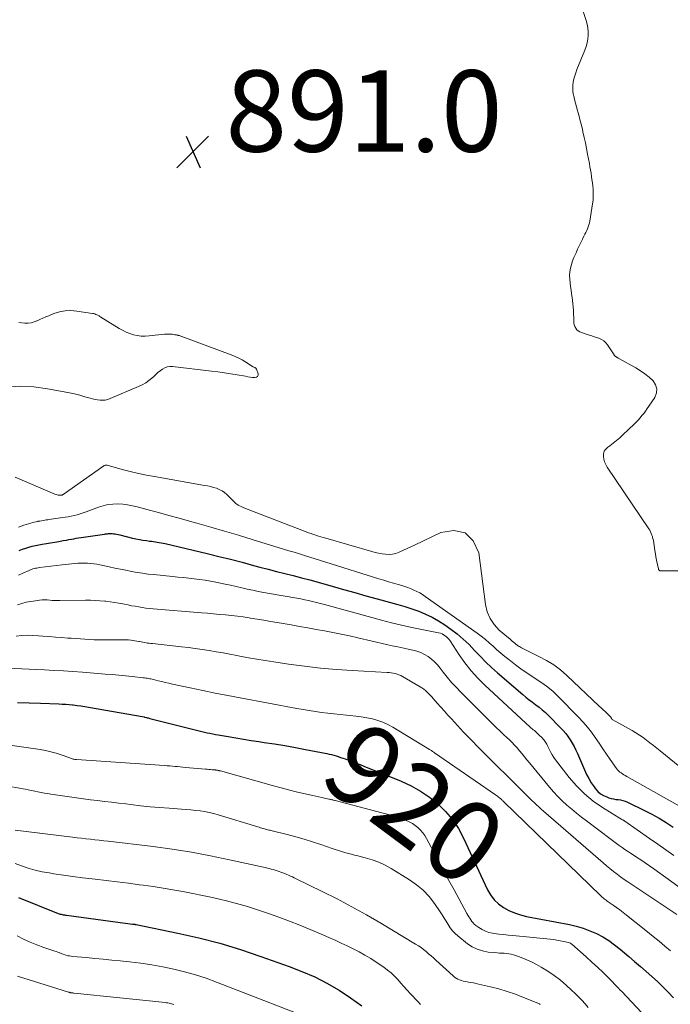
# Model space of a CAD drawing. Units: feet. Extents: x 1945000 to 1950016, y 545000 to 550000.
# Drawn here: x 1946604 to 1946764, y 548618 to 548860 of the extents above; entities that cross this region are included whole.
import ezdxf
from ezdxf.enums import TextEntityAlignment as Align

# ---------------------------------------------------------------- set-up
doc = ezdxf.new("R2010")
doc.units = ezdxf.units.FT
doc.header["$LTSCALE"] = 100
doc.header["$MEASUREMENT"] = 0
for name, color, linetype, lineweight in [('CONTOUR INDEX', 32, 'Continuous', 25), ('CONTOUR INDEX LABEL', 7, 'Continuous', 15), ('CONTOUR INTERMEDIATE', 40, 'Continuous', 15), ('SPOT ELEVATION', 7, 'Continuous', 15)]:
    doc.layers.add(name, color=color, linetype=linetype, lineweight=lineweight)
doc.styles.add('slant', font='romans.shx', dxfattribs={"oblique": 14.999978})

# ---------------------------------------------------------------- blocks, each defined once
blk = doc.blocks.new('SPOT')
at = {"layer": 'SPOT ELEVATION', "lineweight": 25}
for p, q in [((-3.95, -3.95), (3.86, 3.85)), ((-1.67, 3.81), (1.74, -3.97))]:
    blk.add_line(p, q, dxfattribs=at)

msp = doc.modelspace()

# ---------------------------------------------------------------- linework, layer by layer
at = {"layer": 'CONTOUR INDEX', "flags": 128}
for points, elevation in [([(1946603.64, 548729.54), (1946604.42, 548729.84), (1946605.22, 548730.11), (1946606.02, 548730.35), (1946606.83, 548730.56), (1946607.65, 548730.76), (1946608.47, 548730.92), (1946609.3, 548731.06), (1946610.32, 548731.22), (1946611.34, 548731.39), (1946612.37, 548731.56), (1946613.39, 548731.74), (1946614.41, 548731.93), (1946615.27, 548732.09), (1946615.86, 548732.2), (1946616.45, 548732.31), (1946617.04, 548732.41), (1946617.63, 548732.51), (1946618.22, 548732.61), (1946618.82, 548732.7), (1946619.41, 548732.79), (1946620, 548732.88), (1946624.63, 548733.55), (1946624.86, 548733.58), (1946625.09, 548733.61), (1946625.32, 548733.64), (1946625.55, 548733.67), (1946625.79, 548733.69), (1946626.02, 548733.7), (1946626.25, 548733.69), (1946626.48, 548733.67), (1946626.79, 548733.62), (1946627.18, 548733.57), (1946627.57, 548733.5), (1946627.95, 548733.43), (1946628.33, 548733.34), (1946631.46, 548732.57), (1946632.31, 548732.38), (1946633.16, 548732.2), (1946634.02, 548732.06), (1946634.89, 548731.93), (1946635.66, 548731.83), (1946636.14, 548731.77), (1946636.62, 548731.7), (1946637.1, 548731.64), (1946637.58, 548731.57), (1946638.06, 548731.5), (1946638.54, 548731.42), (1946639.02, 548731.33), (1946639.49, 548731.22), (1946649.88, 548728.74), (1946652.73, 548728.05), (1946655.57, 548727.34), (1946658.41, 548726.61), (1946661.24, 548725.86), (1946662.83, 548725.43), (1946664.87, 548724.9), (1946666.91, 548724.36), (1946668.95, 548723.84), (1946670.99, 548723.33), (1946673.03, 548722.81), (1946675.07, 548722.28), (1946677.11, 548721.73), (1946679.13, 548721.16), (1946680.61, 548720.74), (1946683.37, 548719.95), (1946686.13, 548719.17), (1946688.9, 548718.4), (1946691.67, 548717.63), (1946694.95, 548716.72), (1946696.7, 548716.22), (1946698.44, 548715.7), (1946700.16, 548715.14), (1946701.88, 548714.56), (1946703.56, 548713.89), (1946705.19, 548713.13), (1946706.75, 548712.24), (1946708.26, 548711.25), (1946709.75, 548710.18), (1946711.32, 548708.98), (1946712.83, 548707.72), (1946714.25, 548706.36), (1946715.61, 548704.93), (1946716.96, 548703.49), (1946718.35, 548702.08), (1946719.78, 548700.72), (1946721.26, 548699.4), (1946727.44, 548694.08), (1946728.22, 548693.42), (1946729.02, 548692.79), (1946729.83, 548692.17), (1946730.65, 548691.57), (1946731.47, 548690.96), (1946732.26, 548690.33), (1946733.02, 548689.65), (1946733.75, 548688.94), (1946736.74, 548685.91), (1946737.39, 548685.21), (1946738.01, 548684.48), (1946738.58, 548683.72), (1946739.12, 548682.93), (1946739.62, 548682.11), (1946740.08, 548681.28), (1946740.51, 548680.43), (1946740.9, 548679.55), (1946742.61, 548675.54), (1946743.12, 548674.45), (1946743.68, 548673.4), (1946744.31, 548672.39), (1946744.99, 548671.4), (1946745.38, 548670.89), (1946745.95, 548670.25), (1946746.58, 548669.69), (1946747.31, 548669.26), (1946748.09, 548668.9), (1946748.62, 548668.72), (1946749.19, 548668.55), (1946749.77, 548668.41), (1946750.35, 548668.31), (1946750.94, 548668.24), (1946751.52, 548668.17), (1946752.1, 548668.05), (1946752.65, 548667.87), (1946753.2, 548667.64), (1946757.39, 548665.59), (1946759.2, 548664.65), (1946760.98, 548663.66), (1946762.71, 548662.59), (1946764.41, 548661.47)], 900), ([(1946603.18, 548692.11), (1946606.03, 548692.03), (1946608.88, 548691.94), (1946613.33, 548691.79), (1946614.19, 548691.75), (1946615.05, 548691.7), (1946615.9, 548691.62), (1946616.76, 548691.54), (1946616.92, 548691.52), (1946617.85, 548691.4), (1946618.79, 548691.28), (1946619.72, 548691.14), (1946620.64, 548690.98), (1946634.32, 548688.58), (1946634.33, 548688.58), (1946634.35, 548688.57), (1946634.37, 548688.57), (1946634.38, 548688.57), (1946634.45, 548688.55), (1946634.47, 548688.55), (1946634.49, 548688.54), (1946634.51, 548688.54), (1946634.52, 548688.53), (1946634.91, 548688.43), (1946635.12, 548688.37), (1946635.33, 548688.32), (1946635.54, 548688.26), (1946635.75, 548688.21), (1946647.2, 548685.31), (1946647.86, 548685.15), (1946648.52, 548684.99), (1946649.19, 548684.84), (1946649.86, 548684.69), (1946650.53, 548684.55), (1946651.2, 548684.41), (1946651.87, 548684.29), (1946652.54, 548684.16), (1946654.98, 548683.73), (1946656.87, 548683.4), (1946658.77, 548683.09), (1946660.67, 548682.79), (1946662.57, 548682.51), (1946663.88, 548682.32), (1946666.43, 548681.93), (1946668.98, 548681.52), (1946671.53, 548681.07), (1946674.06, 548680.59), (1946679.24, 548679.58), (1946679.82, 548679.46), (1946680.39, 548679.32), (1946680.96, 548679.17), (1946681.53, 548679), (1946682.09, 548678.82), (1946682.66, 548678.64), (1946683.21, 548678.44), (1946683.77, 548678.24), (1946684.58, 548677.94), (1946685.54, 548677.59), (1946686.49, 548677.22), (1946687.45, 548676.85), (1946688.4, 548676.47), (1946697.56, 548672.75), (1946699.98, 548671.62), (1946702.31, 548670.34), (1946704.5, 548668.84), (1946706.59, 548667.19), (1946708.48, 548665.32), (1946710.19, 548663.31), (1946711.63, 548661.11), (1946712.9, 548658.78), (1946718.81, 548646.09), (1946719.56, 548644.79), (1946720.44, 548643.61), (1946721.52, 548642.6), (1946722.72, 548641.71), (1946724.06, 548640.99), (1946725.44, 548640.37), (1946726.88, 548639.9), (1946728.36, 548639.53), (1946738.91, 548637.5), (1946740.62, 548637.1), (1946742.3, 548636.61), (1946743.94, 548635.99), (1946745.55, 548635.29), (1946747.11, 548634.47), (1946748.61, 548633.57), (1946750.04, 548632.56), (1946751.42, 548631.47), (1946753.55, 548629.67), (1946754.97, 548628.45), (1946756.39, 548627.23), (1946757.79, 548626), (1946759.19, 548624.75), (1946760.56, 548623.49), (1946761.91, 548622.19), (1946763.23, 548620.86), (1946764.52, 548619.51)], 920), ([(1946603.46, 548644.15), (1946613.16, 548640.27), (1946613.41, 548640.18), (1946613.67, 548640.1), (1946613.93, 548640.03), (1946614.19, 548639.97), (1946614.46, 548639.92), (1946614.72, 548639.87), (1946614.99, 548639.83), (1946615.26, 548639.79), (1946627.83, 548638.11), (1946628.47, 548638.03), (1946629.1, 548637.95), (1946629.73, 548637.86), (1946630.37, 548637.78), (1946631.47, 548637.63), (1946631.55, 548637.62), (1946631.63, 548637.61), (1946631.72, 548637.6), (1946631.8, 548637.59), (1946631.82, 548637.59), (1946631.89, 548637.58), (1946631.97, 548637.58), (1946632.04, 548637.57), (1946632.11, 548637.56), (1946632.19, 548637.55), (1946632.26, 548637.54), (1946632.33, 548637.53), (1946632.4, 548637.51), (1946642.66, 548635.4), (1946647.82, 548634.22), (1946652.95, 548632.9), (1946658.02, 548631.36), (1946663.05, 548629.69), (1946669.99, 548627.22), (1946673.16, 548625.98), (1946676.28, 548624.62), (1946679.3, 548623.07), (1946682.27, 548621.4), (1946685.11, 548619.53), (1946687.85, 548617.53)], 940)]:
    msp.add_lwpolyline(points, dxfattribs=dict(at, elevation=elevation))
at = {"layer": 'CONTOUR INTERMEDIATE', "flags": 128}
for points, elevation in [([(1946775.64, 548724.48), (1946761.38, 548724.49), (1946761.27, 548724.5), (1946761.17, 548724.53), (1946761.08, 548724.58), (1946761, 548724.65), (1946760.96, 548724.69), (1946760.91, 548724.76), (1946760.87, 548724.83), (1946760.83, 548724.91), (1946760.81, 548724.99), (1946760.52, 548726.37), (1946760.36, 548727.15), (1946760.21, 548727.93), (1946760.08, 548728.71), (1946759.95, 548729.49), (1946759.57, 548731.96), (1946759.53, 548732.22), (1946759.47, 548732.47), (1946759.4, 548732.72), (1946759.33, 548732.97), (1946759.22, 548733.3), (1946759.06, 548733.71), (1946758.88, 548734.11), (1946758.68, 548734.49), (1946758.45, 548734.85), (1946748.2, 548750.04), (1946747.86, 548750.65), (1946747.58, 548751.28), (1946747.4, 548751.95), (1946747.28, 548752.65), (1946747.34, 548753.31), (1946747.51, 548753.91), (1946747.86, 548754.43), (1946748.34, 548754.89), (1946748.87, 548755.27), (1946749.71, 548755.89), (1946750.53, 548756.53), (1946751.32, 548757.21), (1946752.09, 548757.92), (1946754.82, 548760.56), (1946755.33, 548761.07), (1946755.82, 548761.59), (1946756.3, 548762.13), (1946756.76, 548762.68), (1946757.21, 548763.24), (1946757.64, 548763.82), (1946758.06, 548764.4), (1946758.47, 548764.99), (1946759.93, 548767.18), (1946760.34, 548768.25), (1946760.46, 548769.3), (1946760.13, 548770.29), (1946759.5, 548771.26), (1946758.51, 548772.14), (1946757.47, 548772.97), (1946756.37, 548773.72), (1946755.23, 548774.41), (1946751.05, 548776.71), (1946750.92, 548776.79), (1946750.8, 548776.86), (1946750.67, 548776.94), (1946750.55, 548777.02), (1946750.48, 548777.07), (1946750.39, 548777.13), (1946750.31, 548777.19), (1946750.23, 548777.26), (1946750.16, 548777.34), (1946750.09, 548777.41), (1946750.03, 548777.49), (1946749.96, 548777.58), (1946749.9, 548777.66), (1946748.28, 548780.07), (1946747.85, 548780.6), (1946747.36, 548781.06), (1946746.79, 548781.41), (1946746.17, 548781.7), (1946745.5, 548781.92), (1946744.84, 548782.14), (1946744.17, 548782.36), (1946743.5, 548782.58), (1946741.88, 548783.09), (1946741.47, 548783.27), (1946741.09, 548783.51), (1946740.77, 548783.82), (1946740.5, 548784.18), (1946740.29, 548784.59), (1946740.13, 548785.01), (1946740.04, 548785.46), (1946740, 548785.92), (1946739.99, 548786.75), (1946739.97, 548787.64), (1946739.93, 548788.52), (1946739.85, 548789.4), (1946739.76, 548790.29), (1946739.58, 548791.76), (1946739.47, 548792.66), (1946739.35, 548793.56), (1946739.22, 548794.46), (1946739.08, 548795.36), (1946738.99, 548796.26), (1946738.97, 548797.15), (1946739.05, 548798.04), (1946739.21, 548798.93), (1946739.21, 548798.96), (1946739.45, 548799.85), (1946739.72, 548800.72), (1946740.04, 548801.58), (1946740.4, 548802.43), (1946740.55, 548802.76), (1946740.94, 548803.6), (1946741.33, 548804.43), (1946741.73, 548805.26), (1946742.14, 548806.09), (1946742.51, 548806.84), (1946742.73, 548807.29), (1946742.95, 548807.74), (1946743.17, 548808.2), (1946743.38, 548808.65), (1946743.57, 548809.11), (1946743.74, 548809.58), (1946743.87, 548810.06), (1946743.97, 548810.55), (1946744.64, 548814.79), (1946744.74, 548815.65), (1946744.8, 548816.51), (1946744.8, 548817.37), (1946744.76, 548818.23), (1946744.75, 548818.37), (1946744.67, 548819.16), (1946744.58, 548819.95), (1946744.48, 548820.74), (1946744.37, 548821.53), (1946744.24, 548822.32), (1946744.11, 548823.1), (1946743.97, 548823.89), (1946743.83, 548824.67), (1946743.4, 548826.98), (1946743.14, 548828.36), (1946742.86, 548829.74), (1946742.57, 548831.11), (1946742.26, 548832.48), (1946742.13, 548833.04), (1946741.87, 548834.13), (1946741.59, 548835.22), (1946741.31, 548836.3), (1946741.01, 548837.38), (1946740.9, 548837.76), (1946740.65, 548838.65), (1946740.42, 548839.53), (1946740.2, 548840.43), (1946739.98, 548841.32), (1946739.93, 548841.53), (1946739.8, 548842.32), (1946739.74, 548843.11), (1946739.77, 548843.9), (1946739.88, 548844.7), (1946740.05, 548845.49), (1946740.26, 548846.27), (1946740.51, 548847.03), (1946740.79, 548847.79), (1946742.72, 548852.58), (1946743.03, 548853.47), (1946743.27, 548854.37), (1946743.43, 548855.29), (1946743.52, 548856.23), (1946743.52, 548856.28), (1946743.52, 548857.19), (1946743.45, 548858.1), (1946743.28, 548858.99), (1946743.05, 548859.88), (1946741.84, 548863.64)], 892), ([(1946600.56, 548769.66), (1946603.89, 548769.89), (1946607.23, 548769.73), (1946610.57, 548769.31), (1946614.7, 548768.55), (1946615.97, 548768.29), (1946617.24, 548768.01), (1946618.5, 548767.68), (1946619.76, 548767.33), (1946621.03, 548766.94), (1946621.64, 548766.78), (1946622.26, 548766.64), (1946622.89, 548766.54), (1946623.53, 548766.47), (1946624.16, 548766.47), (1946624.78, 548766.52), (1946625.38, 548766.66), (1946625.98, 548766.86), (1946632.99, 548769.81), (1946633.88, 548770.23), (1946634.72, 548770.72), (1946635.52, 548771.3), (1946636.27, 548771.93), (1946636.7, 548772.34), (1946637.22, 548772.8), (1946637.74, 548773.25), (1946638.28, 548773.68), (1946638.83, 548774.1), (1946639.41, 548774.43), (1946640.02, 548774.67), (1946640.66, 548774.76), (1946641.32, 548774.76), (1946650.89, 548773.62), (1946652.49, 548773.42), (1946654.08, 548773.2), (1946655.67, 548772.96), (1946657.25, 548772.7), (1946659.26, 548772.35), (1946659.84, 548772.25), (1946660.43, 548772.17), (1946661.01, 548772.09), (1946661.59, 548772.02), (1946661.98, 548772.11), (1946662.25, 548772.29), (1946662.36, 548772.6), (1946662.36, 548772.99), (1946661.94, 548774.14), (1946661.91, 548774.21), (1946661.87, 548774.27), (1946661.82, 548774.33), (1946661.77, 548774.38), (1946661.71, 548774.42), (1946661.64, 548774.46), (1946661.58, 548774.5), (1946661.51, 548774.53), (1946661.19, 548774.68), (1946661.17, 548774.69), (1946661.15, 548774.7), (1946661.13, 548774.71), (1946661.11, 548774.72), (1946661.05, 548774.75), (1946661.03, 548774.76), (1946661.01, 548774.77), (1946661, 548774.78), (1946660.98, 548774.79), (1946659.33, 548775.86), (1946658.48, 548776.38), (1946657.6, 548776.85), (1946656.7, 548777.26), (1946655.78, 548777.64), (1946642.98, 548782.35), (1946642.85, 548782.39), (1946642.72, 548782.43), (1946642.59, 548782.46), (1946642.46, 548782.49), (1946642.32, 548782.52), (1946642.19, 548782.54), (1946642.06, 548782.56), (1946641.92, 548782.58), (1946641.25, 548782.68), (1946640.78, 548782.73), (1946640.31, 548782.75), (1946639.84, 548782.74), (1946639.37, 548782.71), (1946635.54, 548782.29), (1946634.57, 548782.24), (1946633.61, 548782.26), (1946632.66, 548782.39), (1946631.72, 548782.59), (1946630.8, 548782.89), (1946629.89, 548783.24), (1946629.03, 548783.67), (1946628.18, 548784.15), (1946623.73, 548786.93), (1946623.48, 548787.07), (1946623.24, 548787.22), (1946622.98, 548787.35), (1946622.73, 548787.48), (1946622.47, 548787.59), (1946622.2, 548787.69), (1946621.92, 548787.76), (1946621.64, 548787.82), (1946617.78, 548788.41), (1946616.34, 548788.51), (1946614.92, 548788.46), (1946613.53, 548788.19), (1946612.15, 548787.77), (1946610.88, 548787.26), (1946610.16, 548786.97), (1946609.43, 548786.66), (1946608.72, 548786.34), (1946608.01, 548786.02), (1946607.99, 548786.01), (1946607.27, 548785.74), (1946606.55, 548785.54), (1946605.8, 548785.46), (1946605.04, 548785.46), (1946604.28, 548785.52), (1946603.51, 548785.61)], 888), ([(1946602.63, 548747.58), (1946612.41, 548743.38), (1946612.67, 548743.28), (1946612.94, 548743.21), (1946613.21, 548743.16), (1946613.49, 548743.14), (1946613.93, 548743.12), (1946613.99, 548743.12), (1946614.06, 548743.13), (1946614.12, 548743.14), (1946614.18, 548743.16), (1946614.24, 548743.19), (1946614.3, 548743.21), (1946614.36, 548743.25), (1946614.42, 548743.28), (1946624.43, 548750.33), (1946624.52, 548750.39), (1946624.62, 548750.44), (1946624.72, 548750.47), (1946624.83, 548750.5), (1946624.93, 548750.51), (1946625.04, 548750.51), (1946625.15, 548750.5), (1946625.26, 548750.48), (1946628.97, 548749.46), (1946630.94, 548748.95), (1946632.92, 548748.47), (1946634.92, 548748.06), (1946636.92, 548747.68), (1946649.19, 548745.53), (1946649.94, 548745.39), (1946650.68, 548745.22), (1946651.41, 548745.03), (1946652.14, 548744.81), (1946652.83, 548744.53), (1946653.49, 548744.19), (1946654.09, 548743.76), (1946654.66, 548743.27), (1946656.29, 548741.62), (1946656.57, 548741.36), (1946656.86, 548741.11), (1946657.17, 548740.89), (1946657.49, 548740.68), (1946657.83, 548740.49), (1946658.17, 548740.31), (1946658.52, 548740.15), (1946658.88, 548740.01), (1946674.21, 548734.1), (1946674.8, 548733.88), (1946675.39, 548733.66), (1946675.98, 548733.45), (1946676.58, 548733.25), (1946677.18, 548733.06), (1946677.78, 548732.87), (1946678.38, 548732.69), (1946678.99, 548732.51), (1946690.3, 548729.26), (1946691.14, 548729.04), (1946691.99, 548728.85), (1946692.85, 548728.7), (1946693.71, 548728.58), (1946694.56, 548728.55), (1946695.41, 548728.6), (1946696.23, 548728.8), (1946697.04, 548729.08), (1946697.24, 548729.17), (1946698.14, 548729.57), (1946699.04, 548729.98), (1946699.93, 548730.4), (1946700.81, 548730.82), (1946707.27, 548733.97), (1946710.53, 548734.4), (1946713.27, 548733.85), (1946715.22, 548731.86), (1946716.66, 548728.91), (1946718.29, 548716.19), (1946718.72, 548714.41), (1946719.4, 548712.75), (1946720.42, 548711.29), (1946721.68, 548709.95), (1946723.98, 548708), (1946724.28, 548707.75), (1946724.58, 548707.49), (1946724.88, 548707.23), (1946725.18, 548706.97), (1946725.48, 548706.72), (1946725.79, 548706.47), (1946726.11, 548706.24), (1946726.44, 548706.02), (1946726.69, 548705.86), (1946727.15, 548705.58), (1946727.62, 548705.31), (1946728.1, 548705.05), (1946728.59, 548704.81), (1946731.43, 548703.47), (1946733.29, 548702.48), (1946735.07, 548701.39), (1946736.74, 548700.13), (1946738.33, 548698.76), (1946746.27, 548691.26), (1946746.75, 548690.8), (1946747.23, 548690.34), (1946747.72, 548689.88), (1946748.2, 548689.43), (1946749.06, 548688.61), (1946749.11, 548688.56), (1946749.15, 548688.5), (1946749.18, 548688.43), (1946749.2, 548688.36), (1946749.21, 548688.32), (1946749.22, 548688.27), (1946749.24, 548688.22), (1946749.26, 548688.17), (1946749.29, 548688.13), (1946749.32, 548688.08), (1946749.36, 548688.05), (1946749.4, 548688.01), (1946749.44, 548687.98), (1946754.35, 548685.24), (1946755.27, 548684.7), (1946756.17, 548684.13), (1946757.04, 548683.53), (1946757.9, 548682.89), (1946758.74, 548682.24), (1946759.58, 548681.58), (1946760.42, 548680.91), (1946761.25, 548680.24), (1946776.22, 548668.05)], 892), ([(1946603.44, 548735.28), (1946604.73, 548735.71), (1946606.46, 548736.24), (1946606.9, 548736.36), (1946607.33, 548736.48), (1946607.77, 548736.58), (1946608.21, 548736.67), (1946608.31, 548736.69), (1946608.7, 548736.76), (1946609.1, 548736.83), (1946609.49, 548736.9), (1946609.88, 548736.96), (1946610.28, 548737.02), (1946610.67, 548737.08), (1946611.07, 548737.14), (1946611.46, 548737.2), (1946614.94, 548737.69), (1946615.69, 548737.81), (1946616.43, 548737.95), (1946617.17, 548738.12), (1946617.9, 548738.31), (1946618.62, 548738.52), (1946619.34, 548738.75), (1946620.06, 548739), (1946620.77, 548739.26), (1946623.12, 548740.15), (1946624.27, 548740.52), (1946625.44, 548740.79), (1946626.64, 548740.92), (1946627.85, 548740.96), (1946629.06, 548740.88), (1946630.27, 548740.74), (1946631.46, 548740.52), (1946632.65, 548740.25), (1946635.37, 548739.51), (1946637.91, 548738.82), (1946640.44, 548738.13), (1946642.98, 548737.43), (1946645.51, 548736.72), (1946647.29, 548736.23), (1946650.71, 548735.26), (1946654.13, 548734.27), (1946657.53, 548733.26), (1946660.93, 548732.23), (1946668.61, 548729.86), (1946669.91, 548729.46), (1946671.2, 548729.07), (1946672.51, 548728.67), (1946673.81, 548728.28), (1946675.11, 548727.89), (1946676.41, 548727.49), (1946677.7, 548727.09), (1946679, 548726.68), (1946692.05, 548722.55), (1946693.25, 548722.18), (1946694.44, 548721.82), (1946695.64, 548721.47), (1946696.84, 548721.12), (1946697.72, 548720.87), (1946698.48, 548720.64), (1946699.23, 548720.39), (1946699.97, 548720.1), (1946700.7, 548719.79), (1946701.41, 548719.44), (1946702.11, 548719.07), (1946702.79, 548718.66), (1946703.45, 548718.22), (1946716.24, 548709.17), (1946717.26, 548708.42), (1946718.26, 548707.63), (1946719.23, 548706.81), (1946720.17, 548705.96), (1946721.1, 548705.1), (1946722.05, 548704.26), (1946723.03, 548703.46), (1946724.02, 548702.67), (1946725.69, 548701.38), (1946726.98, 548700.41), (1946728.3, 548699.47), (1946729.65, 548698.58), (1946731.02, 548697.71), (1946732.37, 548696.82), (1946733.66, 548695.86), (1946734.89, 548694.82), (1946736.06, 548693.71), (1946741.16, 548688.53), (1946742.27, 548687.33), (1946743.34, 548686.1), (1946744.34, 548684.81), (1946745.29, 548683.48), (1946746.21, 548682.12), (1946747.12, 548680.77), (1946748.05, 548679.42), (1946748.97, 548678.07), (1946750.47, 548675.89), (1946750.72, 548675.58), (1946750.99, 548675.28), (1946751.29, 548675.02), (1946751.62, 548674.79), (1946751.97, 548674.58), (1946752.32, 548674.37), (1946752.67, 548674.16), (1946753.03, 548673.96), (1946768.08, 548665.48)], 896), ([(1946603.44, 548723.47), (1946604.52, 548723.94), (1946606.07, 548724.63), (1946606.38, 548724.75), (1946606.68, 548724.87), (1946607, 548724.97), (1946607.31, 548725.06), (1946607.63, 548725.13), (1946607.96, 548725.2), (1946608.28, 548725.25), (1946608.61, 548725.3), (1946614.15, 548725.96), (1946614.93, 548726.05), (1946615.71, 548726.14), (1946616.49, 548726.23), (1946617.27, 548726.31), (1946617.29, 548726.31), (1946618.06, 548726.38), (1946618.84, 548726.41), (1946619.61, 548726.41), (1946620.39, 548726.39), (1946621.17, 548726.33), (1946621.94, 548726.25), (1946622.7, 548726.13), (1946623.47, 548725.98), (1946625.78, 548725.49), (1946627.14, 548725.2), (1946628.5, 548724.92), (1946629.86, 548724.64), (1946631.22, 548724.38), (1946632.59, 548724.13), (1946633.96, 548723.91), (1946635.33, 548723.73), (1946636.71, 548723.57), (1946641.32, 548723.1), (1946642.66, 548722.97), (1946643.99, 548722.83), (1946645.33, 548722.7), (1946646.66, 548722.57), (1946647.99, 548722.41), (1946649.32, 548722.23), (1946650.64, 548722), (1946651.95, 548721.74), (1946654.25, 548721.25), (1946655.61, 548720.95), (1946656.97, 548720.65), (1946658.33, 548720.35), (1946659.69, 548720.04), (1946661.05, 548719.74), (1946662.42, 548719.45), (1946663.78, 548719.19), (1946665.16, 548718.94), (1946671.87, 548717.77), (1946672.85, 548717.59), (1946673.83, 548717.39), (1946674.8, 548717.18), (1946675.77, 548716.96), (1946676.73, 548716.72), (1946677.7, 548716.48), (1946678.66, 548716.22), (1946679.63, 548715.97), (1946692.74, 548712.4), (1946695.2, 548711.76), (1946697.67, 548711.15), (1946700.16, 548710.59), (1946702.65, 548710.07), (1946706.76, 548709.26), (1946707.19, 548709.14), (1946707.61, 548708.99), (1946708, 548708.79), (1946708.38, 548708.55), (1946708.73, 548708.26), (1946709.05, 548707.96), (1946709.33, 548707.62), (1946709.59, 548707.27), (1946711.8, 548703.88), (1946713.22, 548701.87), (1946714.73, 548699.95), (1946716.38, 548698.14), (1946718.12, 548696.4), (1946729.27, 548686.08), (1946729.52, 548685.85), (1946729.78, 548685.63), (1946730.05, 548685.41), (1946730.31, 548685.2), (1946730.58, 548684.98), (1946730.84, 548684.76), (1946731.09, 548684.53), (1946731.34, 548684.29), (1946732.28, 548683.33), (1946732.49, 548683.11), (1946732.69, 548682.87), (1946732.87, 548682.63), (1946733.05, 548682.37), (1946733.21, 548682.11), (1946733.36, 548681.85), (1946733.5, 548681.57), (1946733.64, 548681.3), (1946734, 548680.52), (1946734.34, 548679.86), (1946734.7, 548679.22), (1946735.1, 548678.61), (1946735.53, 548678.01), (1946738.86, 548673.71), (1946740.69, 548671.6), (1946742.64, 548669.64), (1946744.79, 548667.89), (1946747.08, 548666.29), (1946751.82, 548663.34), (1946751.83, 548663.33), (1946751.85, 548663.32), (1946751.86, 548663.31), (1946751.88, 548663.3), (1946751.94, 548663.28), (1946751.96, 548663.27), (1946751.98, 548663.26), (1946751.99, 548663.26), (1946752.01, 548663.25), (1946752.19, 548663.16), (1946752.29, 548663.11), (1946752.39, 548663.05), (1946752.49, 548662.99), (1946752.59, 548662.92), (1946758.66, 548658.69), (1946760.65, 548657.3), (1946762.64, 548655.91), (1946764.63, 548654.52)], 904), ([(1946603.18, 548716.13), (1946604.27, 548716.47), (1946605.36, 548716.77), (1946606.48, 548716.99), (1946607.61, 548717.16), (1946608.64, 548717.29), (1946609.26, 548717.34), (1946609.88, 548717.37), (1946610.5, 548717.35), (1946611.12, 548717.3), (1946611.74, 548717.24), (1946612.36, 548717.2), (1946612.98, 548717.18), (1946613.6, 548717.18), (1946619.93, 548717.27), (1946621.12, 548717.26), (1946622.3, 548717.23), (1946623.48, 548717.16), (1946624.67, 548717.06), (1946624.88, 548717.04), (1946625.95, 548716.91), (1946627.02, 548716.76), (1946628.08, 548716.58), (1946629.14, 548716.37), (1946629.51, 548716.3), (1946630.38, 548716.12), (1946631.26, 548715.94), (1946632.13, 548715.78), (1946633.01, 548715.62), (1946633.89, 548715.48), (1946634.77, 548715.36), (1946635.66, 548715.25), (1946636.55, 548715.17), (1946648.44, 548714.18), (1946649.91, 548714.06), (1946651.38, 548713.94), (1946652.85, 548713.81), (1946654.33, 548713.68), (1946655.8, 548713.54), (1946657.26, 548713.37), (1946658.73, 548713.17), (1946660.19, 548712.95), (1946660.53, 548712.9), (1946662.15, 548712.63), (1946663.78, 548712.36), (1946665.41, 548712.08), (1946667.03, 548711.81), (1946670.5, 548711.21), (1946672.56, 548710.85), (1946674.61, 548710.49), (1946676.66, 548710.11), (1946678.71, 548709.73), (1946680.75, 548709.34), (1946682.8, 548708.93), (1946684.83, 548708.49), (1946686.87, 548708.04), (1946693.92, 548706.42), (1946695.34, 548706.1), (1946696.76, 548705.79), (1946698.17, 548705.48), (1946699.59, 548705.17), (1946700.4, 548705), (1946701.39, 548704.73), (1946702.36, 548704.39), (1946703.27, 548703.93), (1946704.16, 548703.4), (1946704.99, 548702.78), (1946705.77, 548702.11), (1946706.48, 548701.37), (1946707.15, 548700.58), (1946707.88, 548699.62), (1946708.9, 548698.33), (1946709.96, 548697.08), (1946711.06, 548695.86), (1946712.2, 548694.68), (1946719.99, 548686.89), (1946720.89, 548686.01), (1946721.79, 548685.13), (1946722.71, 548684.27), (1946723.63, 548683.41), (1946724.08, 548682.99), (1946724.77, 548682.34), (1946725.43, 548681.66), (1946726.07, 548680.95), (1946726.68, 548680.23), (1946727.28, 548679.49), (1946727.88, 548678.75), (1946728.48, 548678.02), (1946729.09, 548677.29), (1946733.99, 548671.34), (1946735.01, 548670.17), (1946736.06, 548669.04), (1946737.17, 548667.96), (1946738.31, 548666.91), (1946739.49, 548665.91), (1946740.69, 548664.92), (1946741.9, 548663.95), (1946743.13, 548663), (1946749.16, 548658.42), (1946749.83, 548657.92), (1946750.5, 548657.43), (1946751.18, 548656.94), (1946751.86, 548656.47), (1946752.55, 548656), (1946753.24, 548655.53), (1946753.93, 548655.07), (1946754.63, 548654.62), (1946755.4, 548654.12), (1946756.48, 548653.41), (1946757.55, 548652.69), (1946758.62, 548651.95), (1946759.67, 548651.21), (1946767.06, 548645.9)], 908), ([(1946602.9, 548708.48), (1946604.27, 548708.6), (1946605.64, 548708.66), (1946607, 548708.64), (1946608.37, 548708.56), (1946609.45, 548708.47), (1946610.98, 548708.34), (1946612.51, 548708.22), (1946614.05, 548708.09), (1946615.58, 548707.98), (1946616.36, 548707.92), (1946617.5, 548707.84), (1946618.65, 548707.76), (1946619.79, 548707.69), (1946620.94, 548707.63), (1946622.08, 548707.58), (1946623.23, 548707.54), (1946624.38, 548707.52), (1946625.52, 548707.52), (1946628.91, 548707.55), (1946629.44, 548707.54), (1946629.98, 548707.53), (1946630.51, 548707.5), (1946631.04, 548707.46), (1946631.12, 548707.45), (1946631.61, 548707.4), (1946632.09, 548707.33), (1946632.57, 548707.25), (1946633.05, 548707.16), (1946633.22, 548707.12), (1946633.62, 548707.04), (1946634.01, 548706.96), (1946634.41, 548706.89), (1946634.8, 548706.82), (1946635.2, 548706.76), (1946635.6, 548706.7), (1946636, 548706.65), (1946636.4, 548706.6), (1946643.5, 548705.82), (1946645.21, 548705.62), (1946646.93, 548705.4), (1946648.64, 548705.16), (1946650.34, 548704.9), (1946652.05, 548704.62), (1946653.75, 548704.33), (1946655.45, 548704.02), (1946657.14, 548703.69), (1946657.9, 548703.54), (1946659.98, 548703.15), (1946662.06, 548702.77), (1946664.14, 548702.43), (1946666.23, 548702.1), (1946669.85, 548701.56), (1946673.76, 548701.04), (1946677.68, 548700.58), (1946681.61, 548700.24), (1946685.54, 548699.98), (1946694.09, 548699.52), (1946694.59, 548699.48), (1946695.08, 548699.43), (1946695.57, 548699.35), (1946696.05, 548699.25), (1946696.53, 548699.12), (1946696.99, 548698.97), (1946697.44, 548698.77), (1946697.88, 548698.54), (1946702.21, 548695.99), (1946702.67, 548695.7), (1946703.11, 548695.39), (1946703.53, 548695.05), (1946703.93, 548694.69), (1946704.31, 548694.3), (1946704.69, 548693.91), (1946705.06, 548693.52), (1946705.42, 548693.11), (1946706.43, 548691.96), (1946707.29, 548690.98), (1946708.17, 548690), (1946709.05, 548689.03), (1946709.93, 548688.07), (1946712.91, 548684.87), (1946714.76, 548682.92), (1946716.62, 548680.99), (1946718.51, 548679.08), (1946720.42, 548677.2), (1946721.82, 548675.84), (1946723.05, 548674.65), (1946724.27, 548673.45), (1946725.48, 548672.24), (1946726.69, 548671.03), (1946727.98, 548669.72), (1946728.54, 548669.16), (1946729.1, 548668.6), (1946729.66, 548668.05), (1946730.23, 548667.5), (1946730.8, 548666.96), (1946731.38, 548666.43), (1946731.97, 548665.9), (1946732.56, 548665.38), (1946747.19, 548652.69), (1946748.03, 548651.97), (1946748.88, 548651.27), (1946749.75, 548650.58), (1946750.63, 548649.91), (1946751.52, 548649.25), (1946752.41, 548648.61), (1946753.32, 548647.98), (1946754.24, 548647.36), (1946765.33, 548640)], 912), ([(1946600.48, 548700.56), (1946609.83, 548700.14), (1946612.17, 548700.02), (1946614.5, 548699.89), (1946616.84, 548699.73), (1946619.17, 548699.56), (1946624.78, 548699.13), (1946626.44, 548699), (1946628.1, 548698.85), (1946629.76, 548698.69), (1946631.42, 548698.52), (1946634.1, 548698.22), (1946634.42, 548698.19), (1946634.74, 548698.14), (1946635.06, 548698.09), (1946635.38, 548698.04), (1946635.7, 548697.98), (1946636.01, 548697.91), (1946636.33, 548697.84), (1946636.64, 548697.76), (1946637.77, 548697.48), (1946638.66, 548697.26), (1946639.54, 548697.05), (1946640.42, 548696.85), (1946641.31, 548696.65), (1946645.67, 548695.73), (1946648.74, 548695.08), (1946651.82, 548694.46), (1946654.9, 548693.86), (1946657.98, 548693.27), (1946671.92, 548690.67), (1946673.43, 548690.4), (1946674.94, 548690.14), (1946676.46, 548689.9), (1946677.98, 548689.68), (1946679.5, 548689.48), (1946681.03, 548689.3), (1946682.56, 548689.14), (1946684.09, 548689), (1946685.01, 548688.93), (1946686.38, 548688.79), (1946687.75, 548688.61), (1946689.11, 548688.36), (1946690.46, 548688.08), (1946691.78, 548687.71), (1946693.07, 548687.26), (1946694.31, 548686.69), (1946695.52, 548686.03), (1946704.54, 548680.58), (1946704.69, 548680.48), (1946704.84, 548680.38), (1946704.99, 548680.29), (1946705.14, 548680.19), (1946705.29, 548680.08), (1946705.44, 548679.98), (1946705.59, 548679.88), (1946705.73, 548679.78), (1946720.78, 548669.43), (1946721.03, 548669.25), (1946721.28, 548669.06), (1946721.52, 548668.86), (1946721.76, 548668.66), (1946722.02, 548668.43), (1946722.12, 548668.34), (1946722.23, 548668.25), (1946722.33, 548668.15), (1946722.42, 548668.05), (1946722.52, 548667.95), (1946722.62, 548667.85), (1946722.72, 548667.75), (1946722.82, 548667.66), (1946746.57, 548644.66), (1946746.79, 548644.45), (1946747.02, 548644.25), (1946747.25, 548644.05), (1946747.49, 548643.86), (1946747.73, 548643.67), (1946747.97, 548643.48), (1946748.22, 548643.3), (1946748.47, 548643.13), (1946749.66, 548642.3), (1946750.5, 548641.7), (1946751.34, 548641.1), (1946752.16, 548640.47), (1946752.97, 548639.84), (1946758.12, 548635.74), (1946759.56, 548634.58), (1946760.99, 548633.41), (1946762.41, 548632.22), (1946763.81, 548631.02)], 916), ([(1946594.32, 548682.62), (1946608.79, 548680.54), (1946610.1, 548680.31), (1946611.4, 548680.03), (1946612.67, 548679.67), (1946613.94, 548679.26), (1946616.04, 548678.49), (1946616.24, 548678.42), (1946616.45, 548678.35), (1946616.65, 548678.29), (1946616.85, 548678.22), (1946617.06, 548678.17), (1946617.27, 548678.12), (1946617.48, 548678.09), (1946617.69, 548678.07), (1946639.36, 548676.62), (1946640, 548676.57), (1946640.64, 548676.52), (1946641.29, 548676.47), (1946641.93, 548676.41), (1946642.57, 548676.35), (1946643.21, 548676.29), (1946643.85, 548676.23), (1946644.5, 548676.17), (1946649.44, 548675.73), (1946649.86, 548675.69), (1946650.27, 548675.66), (1946650.69, 548675.63), (1946651.1, 548675.59), (1946651.77, 548675.55), (1946651.85, 548675.54), (1946651.93, 548675.53), (1946652.01, 548675.52), (1946652.09, 548675.52), (1946652.17, 548675.5), (1946652.25, 548675.49), (1946652.33, 548675.48), (1946652.41, 548675.46), (1946652.54, 548675.43), (1946652.69, 548675.39), (1946652.83, 548675.36), (1946652.98, 548675.32), (1946653.12, 548675.28), (1946666.17, 548671.63), (1946668.01, 548671.13), (1946669.85, 548670.65), (1946671.7, 548670.19), (1946673.56, 548669.75), (1946675.84, 548669.23), (1946676.56, 548669.06), (1946677.28, 548668.9), (1946678, 548668.75), (1946678.72, 548668.6), (1946679.76, 548668.38), (1946679.96, 548668.34), (1946680.15, 548668.29), (1946680.35, 548668.25), (1946680.54, 548668.2), (1946680.74, 548668.15), (1946680.93, 548668.11), (1946681.13, 548668.06), (1946681.32, 548668.01), (1946692.81, 548665.01), (1946694.09, 548664.66), (1946695.37, 548664.28), (1946696.63, 548663.86), (1946697.89, 548663.42), (1946698.77, 548663.09), (1946699.55, 548662.75), (1946700.3, 548662.35), (1946701.01, 548661.88), (1946701.68, 548661.35), (1946702.28, 548660.75), (1946702.85, 548660.11), (1946703.33, 548659.41), (1946703.77, 548658.68), (1946705.47, 548655.46), (1946706.73, 548653.1), (1946708, 548650.73), (1946709.27, 548648.38), (1946710.56, 548646.02), (1946713.74, 548640.25), (1946713.96, 548639.85), (1946714.19, 548639.45), (1946714.43, 548639.05), (1946714.67, 548638.65), (1946714.93, 548638.27), (1946715.22, 548637.92), (1946715.54, 548637.6), (1946715.9, 548637.31), (1946716.66, 548636.76), (1946717.45, 548636.28), (1946718.26, 548635.87), (1946719.13, 548635.59), (1946720.03, 548635.39), (1946720.45, 548635.33), (1946721.58, 548635.17), (1946722.72, 548635.03), (1946723.85, 548634.9), (1946724.99, 548634.78), (1946734.18, 548633.9), (1946735.02, 548633.8), (1946735.86, 548633.68), (1946736.69, 548633.53), (1946737.53, 548633.36), (1946738.7, 548633.09), (1946738.94, 548633.02), (1946739.16, 548632.92), (1946739.36, 548632.8), (1946739.55, 548632.65), (1946743.05, 548629.56), (1946744.45, 548628.3), (1946745.83, 548627.02), (1946747.19, 548625.7), (1946748.52, 548624.37), (1946750.97, 548621.86), (1946751.07, 548621.77), (1946751.16, 548621.67), (1946751.25, 548621.57), (1946751.34, 548621.48), (1946751.43, 548621.38), (1946751.53, 548621.28), (1946751.62, 548621.18), (1946751.71, 548621.09), (1946766.64, 548605.26)], 924), ([(1946601.35, 548671.48), (1946605.06, 548670.78), (1946605.85, 548670.62), (1946606.64, 548670.47), (1946607.44, 548670.32), (1946608.23, 548670.16), (1946609.02, 548670.01), (1946609.81, 548669.86), (1946610.61, 548669.73), (1946611.41, 548669.6), (1946615.97, 548668.9), (1946617.7, 548668.65), (1946619.42, 548668.41), (1946621.15, 548668.19), (1946622.88, 548667.99), (1946624.61, 548667.8), (1946626.35, 548667.61), (1946628.08, 548667.4), (1946629.81, 548667.19), (1946631.06, 548667.03), (1946633.42, 548666.75), (1946635.79, 548666.5), (1946638.15, 548666.29), (1946640.52, 548666.1), (1946643.54, 548665.88), (1946644.68, 548665.8), (1946645.82, 548665.7), (1946646.96, 548665.58), (1946648.09, 548665.45), (1946649.22, 548665.28), (1946650.34, 548665.08), (1946651.45, 548664.81), (1946652.55, 548664.51), (1946662.32, 548661.53), (1946662.63, 548661.43), (1946662.94, 548661.33), (1946663.25, 548661.24), (1946663.56, 548661.14), (1946663.63, 548661.11), (1946663.91, 548661.03), (1946664.18, 548660.95), (1946664.46, 548660.88), (1946664.74, 548660.82), (1946665.02, 548660.76), (1946665.3, 548660.7), (1946665.58, 548660.64), (1946665.86, 548660.57), (1946669.51, 548659.67), (1946671.61, 548659.12), (1946673.69, 548658.53), (1946675.75, 548657.88), (1946677.81, 548657.19), (1946680.56, 548656.21), (1946681.34, 548655.94), (1946682.13, 548655.69), (1946682.91, 548655.45), (1946683.71, 548655.22), (1946684.5, 548655), (1946685.3, 548654.79), (1946686.1, 548654.59), (1946686.9, 548654.39), (1946688.72, 548653.95), (1946690.4, 548653.46), (1946692.03, 548652.87), (1946693.6, 548652.13), (1946695.13, 548651.28), (1946699.6, 548648.53), (1946701.35, 548647.3), (1946702.97, 548645.94), (1946704.42, 548644.38), (1946705.74, 548642.7), (1946707.13, 548640.67), (1946707.65, 548639.9), (1946708.15, 548639.11), (1946708.63, 548638.31), (1946709.1, 548637.5), (1946709.6, 548636.72), (1946710.16, 548635.99), (1946710.79, 548635.33), (1946711.48, 548634.71), (1946713.88, 548632.8), (1946715.03, 548632.04), (1946716.25, 548631.42), (1946717.55, 548631.02), (1946718.91, 548630.76), (1946720.56, 548630.6), (1946721.15, 548630.55), (1946721.73, 548630.51), (1946722.31, 548630.48), (1946722.9, 548630.46), (1946723.48, 548630.41), (1946724.05, 548630.34), (1946724.62, 548630.21), (1946725.17, 548630.05), (1946726.37, 548629.64), (1946727.51, 548629.22), (1946728.64, 548628.75), (1946729.73, 548628.23), (1946730.81, 548627.67), (1946732.01, 548627), (1946733.64, 548626.02), (1946735.21, 548624.97), (1946736.71, 548623.81), (1946738.15, 548622.58), (1946739.46, 548621.39), (1946740.32, 548620.58), (1946741.17, 548619.74), (1946741.98, 548618.88), (1946742.77, 548618), (1946743.56, 548617.12)], 928), ([(1946602.65, 548660.74), (1946616.75, 548658.99), (1946617.84, 548658.86), (1946618.94, 548658.73), (1946620.03, 548658.61), (1946621.12, 548658.5), (1946622.22, 548658.38), (1946623.31, 548658.26), (1946624.41, 548658.14), (1946625.5, 548658.01), (1946636.54, 548656.67), (1946641.27, 548656.03), (1946645.97, 548655.29), (1946650.66, 548654.43), (1946655.33, 548653.47), (1946663.66, 548651.65), (1946664.15, 548651.53), (1946664.64, 548651.42), (1946665.12, 548651.29), (1946665.61, 548651.16), (1946666.09, 548651.02), (1946666.56, 548650.88), (1946667.04, 548650.72), (1946667.51, 548650.56), (1946667.98, 548650.39), (1946668.45, 548650.22), (1946668.93, 548650.03), (1946669.4, 548649.84), (1946669.86, 548649.64), (1946670.33, 548649.43), (1946670.79, 548649.22), (1946671.25, 548649), (1946671.7, 548648.78), (1946678.15, 548645.64), (1946681.8, 548643.8), (1946685.42, 548641.89), (1946688.99, 548639.9), (1946692.53, 548637.84), (1946701.11, 548632.71), (1946701.79, 548632.28), (1946702.44, 548631.83), (1946703.08, 548631.36), (1946703.69, 548630.86), (1946704.3, 548630.34), (1946704.9, 548629.81), (1946705.49, 548629.29), (1946706.09, 548628.75), (1946710.31, 548624.89), (1946710.68, 548624.6), (1946711.07, 548624.33), (1946711.48, 548624.11), (1946711.91, 548623.92), (1946712.36, 548623.76), (1946712.82, 548623.63), (1946713.28, 548623.52), (1946713.75, 548623.43), (1946714.07, 548623.37), (1946714.71, 548623.26), (1946715.34, 548623.14), (1946715.96, 548623.01), (1946716.59, 548622.87), (1946719.52, 548622.2), (1946721.59, 548621.67), (1946723.64, 548621.07), (1946725.66, 548620.37), (1946727.65, 548619.6), (1946731.53, 548617.99), (1946731.59, 548617.96), (1946731.65, 548617.93), (1946731.7, 548617.89)], 932), ([(1946602.64, 548652.52), (1946604.16, 548651.97), (1946605.83, 548651.41), (1946607.53, 548650.91), (1946609.24, 548650.52), (1946610.98, 548650.2), (1946612.15, 548650.01), (1946614.49, 548649.66), (1946616.83, 548649.33), (1946619.18, 548649.02), (1946621.52, 548648.74), (1946622.28, 548648.65), (1946625.01, 548648.33), (1946627.73, 548648.01), (1946630.46, 548647.66), (1946633.18, 548647.31), (1946634.1, 548647.19), (1946636.54, 548646.85), (1946638.99, 548646.48), (1946641.43, 548646.07), (1946643.86, 548645.64), (1946646.29, 548645.17), (1946648.71, 548644.68), (1946651.12, 548644.14), (1946653.53, 548643.58), (1946654.26, 548643.4), (1946657.02, 548642.69), (1946659.76, 548641.92), (1946662.48, 548641.06), (1946665.17, 548640.15), (1946667.48, 548639.33), (1946670.07, 548638.37), (1946672.64, 548637.38), (1946675.2, 548636.32), (1946677.73, 548635.23), (1946679.78, 548634.32), (1946681.28, 548633.65), (1946682.77, 548632.96), (1946684.26, 548632.26), (1946685.74, 548631.55), (1946687.21, 548630.8), (1946688.64, 548630.01), (1946690.05, 548629.16), (1946691.43, 548628.27), (1946693.28, 548627.01), (1946694.21, 548626.33), (1946695.09, 548625.61), (1946695.92, 548624.82), (1946696.71, 548623.98), (1946697.47, 548623.11), (1946698.24, 548622.25), (1946699.01, 548621.4), (1946699.79, 548620.55), (1946701.69, 548618.5), (1946702.33, 548617.89)], 936), ([(1946603.09, 548634.7), (1946604.69, 548633.89), (1946606.32, 548633.15), (1946607.98, 548632.49), (1946609.67, 548631.88), (1946612.38, 548630.99), (1946612.73, 548630.87), (1946613.08, 548630.75), (1946613.42, 548630.61), (1946613.76, 548630.47), (1946614.1, 548630.33), (1946614.45, 548630.2), (1946614.8, 548630.09), (1946615.15, 548629.98), (1946615.2, 548629.96), (1946615.59, 548629.86), (1946615.97, 548629.78), (1946616.36, 548629.72), (1946616.76, 548629.67), (1946620.13, 548629.37), (1946622.2, 548629.18), (1946624.28, 548628.99), (1946626.36, 548628.79), (1946628.44, 548628.59), (1946630.76, 548628.35), (1946633.5, 548628.03), (1946636.22, 548627.64), (1946638.93, 548627.14), (1946641.63, 548626.58), (1946644.3, 548625.91), (1946646.95, 548625.16), (1946649.56, 548624.3), (1946652.15, 548623.36), (1946678.4, 548613.16)], 944), ([(1946603.17, 548624.81), (1946605.02, 548624.23), (1946606.87, 548623.65), (1946608.72, 548623.07), (1946615.7, 548620.91), (1946615.79, 548620.88), (1946615.88, 548620.85), (1946615.97, 548620.83), (1946616.06, 548620.8), (1946616.16, 548620.78), (1946616.25, 548620.76), (1946616.34, 548620.75), (1946616.44, 548620.73), (1946616.54, 548620.72), (1946616.68, 548620.7), (1946616.82, 548620.68), (1946616.97, 548620.66), (1946617.11, 548620.65), (1946639.56, 548618.31), (1946639.86, 548618.27), (1946640.16, 548618.23), (1946640.46, 548618.17), (1946640.76, 548618.11), (1946641.05, 548618.03), (1946641.34, 548617.95), (1946641.63, 548617.86)], 948)]:
    msp.add_lwpolyline(points, dxfattribs=dict(at, elevation=elevation))

# ---------------------------------------------------------------- block references
at = {"layer": 'SPOT ELEVATION'}
msp.add_blockref('SPOT', (1946646.34, 548827.6, 890.99), dxfattribs=at)

# ---------------------------------------------------------------- texts
at = {"layer": 'CONTOUR INDEX LABEL', "style": 'slant', "oblique": 15}
msp.add_text('920', height=20, rotation=323.3681, dxfattribs=at).set_placement((1946700.84, 548667.22, 920), align=Align.MIDDLE_CENTER)
at = {"layer": 'SPOT ELEVATION', "style": 'slant', "oblique": 15}
msp.add_text('891.0', height=20, dxfattribs=at).set_placement((1946654.34, 548827.6, 890.99))

doc.saveas('drawing.dxf')
